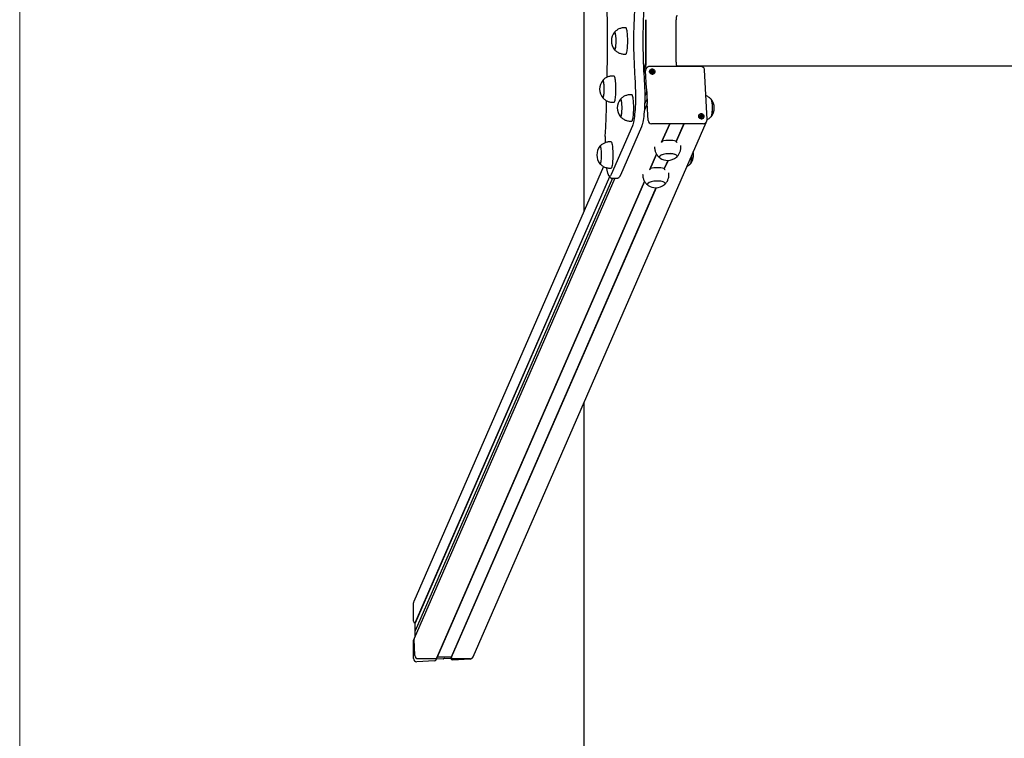
# Model space of a CAD drawing. Units: millimetres. Extents: x -16862 to 23092, y -5265 to 6361.
# Drawn here: x -3731 to -2232, y 13 to 1107 of the extents above; entities that cross this region are included whole.
import ezdxf

# ---------------------------------------------------------------- set-up
doc = ezdxf.new("R2010")
doc.units = ezdxf.units.MM
doc.header["$LTSCALE"] = 10

msp = doc.modelspace()

# ---------------------------------------------------------------- linework, layer by layer
at = {"color": 7, "linetype": 'Continuous', "lineweight": 18}
msp.add_line((-3730.8, 6361.3), (-3730.8, -5265.3), dxfattribs=at)
at = {"color": 7, "linetype": 'Continuous', "lineweight": 25}
for p, q in [((-2872.1, 1334), (-2872.1, 814.4)), ((-2808.2, 1094.2), (-2810.2, 1094.2)), ((-2808.2, 1094.2), (-2810.2, 1094.2)), ((-2777.7, 1041.9), (-2777.7, 1106.6)), ((-2777, 1041.9), (-2777, 1106.6)), ((-2731.5, 1041.9), (-2731.5, 1106.6)), ((-2810.2, 1054.2), (-2808.2, 1054.2)), ((-2810.2, 1054.2), (-2808.2, 1054.2)), ((-2780.8, 1036.2), (-2778.4, 1036.2)), ((-2693.4, 1035.3), (-2772.6, 1035.3)), ((-2730.8, 1036.2), (-330.8, 1036.2)), ((-2826.2, 1020.9), (-2828.2, 1020.9)), ((-2778.1, 1030), (-2780.2, 1025.2)), ((-2776.8, 1002.2), (-2778.2, 1028.8)), ((-2777.1, 1032.4), (-2777.8, 1030.8)), ((-2769.3, 1027.7), (-2769.1, 1028.2)), ((-2766.8, 1026.8), (-2767, 1026.4)), ((-2684.5, 954.8), (-2688.4, 1030.5)), ((-2799.1, 992.3), (-2801.1, 992.3)), ((-2776.4, 997.2), (-2778.8, 991.7)), ((-2776.4, 996.7), (-2778.8, 991.1)), ((-2776.6, 1001.6), (-2775.6, 980.8)), ((-2828.2, 980.9), (-2826.2, 980.9)), ((-2775.6, 978.6), (-2779.4, 969.7)), ((-2775.8, 986.1), (-2779, 979)), ((-2775.6, 980.8), (-2775.6, 980.8)), ((-2774.3, 953), (-2775.6, 979.5)), ((-2694.6, 959.6), (-2694.4, 960.1)), ((-3040.7, 137.2), (-2685.9, 950.4)), ((-2798.2, 944.9), (-2830.3, 871.1)), ((-2801.1, 952.3), (-2799.1, 952.3)), ((-2741.4, 948.3), (-2769.1, 948.3)), ((-2753.6, 920.1), (-2741.3, 948.3)), ((-2741.3, 948.3), (-2753.6, 920.1)), ((-2740.3, 948.6), (-2718.5, 948.6)), ((-2719.8, 948.6), (-2731.5, 921.7)), ((-2719.5, 948.6), (-2731.4, 921.3)), ((-2689.9, 948.3), (-2717.6, 948.3)), ((-2692.1, 958.7), (-2692.3, 958.3)), ((-2685.6, 951), (-2684.9, 952.7)), ((-2815.9, 870.3), (-2783.8, 944.1)), ((-2830.4, 920.7), (-2832.3, 920.7)), ((-2752.8, 921.8), (-2753.5, 920.2)), ((-2724.4, 913.6), (-2724.4, 915.2)), ((-2771.8, 878.5), (-2761.4, 902.1)), ((-2761.4, 902.1), (-2771.8, 878.5)), ((-2764.4, 913.1), (-2764.3, 911.5)), ((-2744.2, 892.5), (-2749.7, 880)), ((-2743.9, 892.5), (-2749.6, 879.6)), ((-2842.1, 883.2), (-3130.8, 221.5)), ((-2832.3, 880.7), (-2830.4, 880.7)), ((-2782.6, 871.5), (-2782.5, 869.8)), ((-2770.9, 880.2), (-2771.6, 878.6)), ((-2742.5, 871.9), (-2742.6, 873.5)), ((-2825, 865.4), (-3130.4, 165.2)), ((-2833, 867.5), (-3129.1, 188.7)), ((-2832.8, 867.3), (-3129, 188.5)), ((-2828.5, 865.4), (-3128.9, 176.8)), ((-3095.8, 135.8), (-2779.6, 860.4)), ((-2779.6, 860.4), (-3095.4, 136.6)), ((-2828.8, 865.4), (-2821.9, 865.4)), ((-2762.4, 850.8), (-3074, 136.6)), ((-2762.1, 850.8), (-3073.8, 136.4)), ((-2872.1, 523.5), (-2872.1, -2675.8)), ((-3131.3, 191.3), (-3131.3, 219.3)), ((-3129, 188.5), (-3129.1, 188.7)), ((-3129, 177.5), (-3129, 188.5)), ((-3130.4, 165.2), (-3131.1, 163.8)), ((-3129, 175.9), (-3129, 176.7)), ((-3128.6, 169.4), (-3129, 175.9)), ((-3129, 168.6), (-3129, 175.9)), ((-3128.8, 177.2), (-3128.9, 177.4)), ((-3131.3, 134.7), (-3131.3, 162.7)), ((-3129.3, 139.2), (-3130.6, 164.2)), ((-3097.1, 132.7), (-3095.8, 135.8)), ((-3095.4, 136.6), (-3096.7, 133.6)), ((-3095.4, 136.6), (-3095.4, 136.6)), ((-3085.1, 136.6), (-3095.4, 136.6)), ((-3084.8, 136.7), (-3085, 136.6)), ((-3084.5, 136.6), (-3084.6, 136.7)), ((-3074, 136.6), (-3084.4, 136.6)), ((-3074, 136.6), (-3074.8, 134.7)), ((-3073.8, 136.4), (-3074.6, 134.6)), ((-3073.8, 136.4), (-3074, 136.6)), ((-3040.7, 137.1), (-3040.7, 137.2)), ((-3099.4, 131), (-3126.2, 129.6)), ((-3097.9, 134.4), (-3124.1, 134.4)), ((-3086.1, 134.2), (-3096.7, 133.6)), ((-3096.7, 133.6), (-3096.7, 133.6)), ((-3085.9, 134.3), (-3086, 134.2)), ((-3085.5, 134.2), (-3085.7, 134.3)), ((-3074.8, 134.7), (-3085.4, 134.2)), ((-3074.6, 134.6), (-3074.8, 134.7)), ((-3045.3, 133.8), (-3072.1, 132.4)), ((-3045.1, 134.4), (-3071.3, 134.4))]:
    msp.add_line(p, q, dxfattribs=at)
at = {"color": 7, "linetype": 'Continuous', "lineweight": 25, "flags": 128}
for points in [[(-2836, 1074.2), (-2836.1, 1089), (-2836.2, 1103.8), (-2836.4, 1118.5), (-2836.6, 1129.4)], [(-2794.7, 1125.2), (-2795.1, 1119.2), (-2795.4, 1113), (-2795.7, 1106.7), (-2796, 1100.3), (-2796.1, 1093.9), (-2796.3, 1087.4), (-2796.4, 1080.8), (-2796.4, 1074.2), (-2796.4, 1067.7), (-2796.3, 1061.1), (-2796.1, 1054.6), (-2796, 1048.2), (-2795.7, 1041.8), (-2795.4, 1035.5), (-2795.1, 1029.3), (-2794.7, 1023.3)], [(-2794.7, 1125.2), (-2795.1, 1119.2), (-2795.4, 1113), (-2795.7, 1106.7), (-2796, 1100.3), (-2796.1, 1093.9), (-2796.3, 1087.4), (-2796.4, 1080.8), (-2796.4, 1074.2), (-2796.4, 1067.7), (-2796.3, 1061.1), (-2796.1, 1054.6), (-2796, 1048.2), (-2795.7, 1041.8), (-2795.4, 1035.5), (-2795.1, 1029.3), (-2794.7, 1023.3)], [(-2780.1, 1023.3), (-2780.5, 1029.3), (-2780.8, 1035.5), (-2781.1, 1041.8), (-2781.3, 1048.2), (-2781.5, 1054.6), (-2781.6, 1061.1), (-2781.7, 1067.7), (-2781.8, 1074.2), (-2781.7, 1080.8), (-2781.6, 1087.4), (-2781.5, 1093.9), (-2781.3, 1100.3), (-2781.1, 1106.7), (-2780.8, 1113), (-2780.5, 1119.2), (-2780.1, 1125.2)], [(-2780.1, 1023.3), (-2780.5, 1029.3), (-2780.8, 1035.5), (-2781.1, 1041.8), (-2781.3, 1048.2), (-2781.5, 1054.6), (-2781.6, 1061.1), (-2781.7, 1067.7), (-2781.8, 1074.2), (-2781.7, 1080.8), (-2781.6, 1087.4), (-2781.5, 1093.9), (-2781.3, 1100.3), (-2781.1, 1106.7), (-2780.8, 1113), (-2780.5, 1119.2), (-2780.1, 1125.2)], [(-2808.2, 1054.2), (-2808.1, 1054.3), (-2807.7, 1054.5), (-2807.3, 1055.1), (-2807, 1056.1), (-2806.6, 1057.4), (-2806.3, 1059), (-2806, 1060.8), (-2805.8, 1062.9), (-2805.6, 1065.2), (-2805.4, 1067.7), (-2805.3, 1070.3), (-2805.2, 1072.9), (-2805.2, 1075.6), (-2805.3, 1078.2), (-2805.4, 1080.8), (-2805.6, 1083.3), (-2805.8, 1085.6), (-2806, 1087.7), (-2806.3, 1089.5), (-2806.6, 1091.1), (-2807, 1092.4), (-2807.3, 1093.3), (-2807.7, 1094), (-2808.1, 1094.2), (-2808.2, 1094.2)], [(-2808.2, 1054.2), (-2808.1, 1054.3), (-2807.7, 1054.5), (-2807.3, 1055.1), (-2807, 1056.1), (-2806.6, 1057.4), (-2806.3, 1059), (-2806, 1060.8), (-2805.8, 1062.9), (-2805.6, 1065.2), (-2805.4, 1067.7), (-2805.3, 1070.3), (-2805.2, 1072.9), (-2805.2, 1075.6), (-2805.3, 1078.2), (-2805.4, 1080.8), (-2805.6, 1083.3), (-2805.8, 1085.6), (-2806, 1087.7), (-2806.3, 1089.5), (-2806.6, 1091.1), (-2807, 1092.4), (-2807.3, 1093.3), (-2807.7, 1094), (-2808.1, 1094.2), (-2808.2, 1094.2)], [(-2824.8, 1060.8), (-2824.5, 1061.2), (-2824.2, 1062), (-2823.9, 1063.1), (-2823.6, 1064.5), (-2823.4, 1066.1), (-2823.2, 1068), (-2823.1, 1070.1), (-2823, 1072.3), (-2823, 1074.5), (-2823.1, 1076.7), (-2823.1, 1078.9), (-2823.3, 1080.9), (-2823.5, 1082.7), (-2823.7, 1084.3), (-2824, 1085.7), (-2824.3, 1086.7), (-2824.6, 1087.4), (-2824.9, 1087.7), (-2825.2, 1087.7), (-2825.4, 1087.5)], [(-2824.8, 1060.8), (-2824.5, 1061.2), (-2824.2, 1062), (-2823.9, 1063.1), (-2823.6, 1064.5), (-2823.4, 1066.1), (-2823.2, 1068), (-2823.1, 1070.1), (-2823, 1072.3), (-2823, 1074.5), (-2823.1, 1076.7), (-2823.1, 1078.9), (-2823.3, 1080.9), (-2823.5, 1082.7), (-2823.7, 1084.3), (-2824, 1085.7), (-2824.3, 1086.7), (-2824.6, 1087.4), (-2824.9, 1087.7), (-2825.2, 1087.7), (-2825.4, 1087.5)], [(-2825.4, 1061), (-2825.2, 1060.8), (-2824.9, 1060.8), (-2824.5, 1061.2), (-2824.2, 1061.9), (-2823.9, 1062.9), (-2823.7, 1064.3), (-2823.4, 1066), (-2823.3, 1067.8), (-2823.1, 1069.9), (-2823, 1072), (-2823, 1074.2), (-2823, 1076.5), (-2823.1, 1078.6), (-2823.3, 1080.7), (-2823.4, 1082.5), (-2823.7, 1084.2), (-2823.9, 1085.5), (-2824.2, 1086.6), (-2824.5, 1087.3), (-2824.9, 1087.7), (-2825.2, 1087.7), (-2825.4, 1087.5)], [(-2825.4, 1061), (-2825.2, 1060.8), (-2824.9, 1060.8), (-2824.5, 1061.2), (-2824.2, 1061.9), (-2823.9, 1062.9), (-2823.7, 1064.3), (-2823.4, 1066), (-2823.3, 1067.8), (-2823.1, 1069.9), (-2823, 1072), (-2823, 1074.2), (-2823, 1076.5), (-2823.1, 1078.6), (-2823.3, 1080.7), (-2823.4, 1082.5), (-2823.7, 1084.2), (-2823.9, 1085.5), (-2824.2, 1086.6), (-2824.5, 1087.3), (-2824.9, 1087.7), (-2825.2, 1087.7), (-2825.4, 1087.5)], [(-2836.6, 1019.1), (-2836.4, 1030), (-2836.2, 1044.7), (-2836.1, 1059.5), (-2836, 1074.2)], [(-2825.4, 1061), (-2825.2, 1060.8), (-2824.8, 1060.8)], [(-2825.4, 1061), (-2825.2, 1060.8), (-2824.8, 1060.8)], [(-2826.2, 980.9), (-2826.1, 981), (-2825.7, 981.2), (-2825.3, 981.8), (-2824.9, 982.8), (-2824.6, 984.1), (-2824.2, 985.7), (-2824, 987.5), (-2823.7, 989.6), (-2823.5, 991.9), (-2823.3, 994.4), (-2823.2, 997), (-2823.2, 999.6), (-2823.2, 1002.3), (-2823.2, 1004.9), (-2823.3, 1007.5), (-2823.5, 1010), (-2823.7, 1012.3), (-2824, 1014.4), (-2824.2, 1016.2), (-2824.6, 1017.8), (-2824.9, 1019.1), (-2825.3, 1020), (-2825.7, 1020.7), (-2826.1, 1020.9), (-2826.2, 1020.9)], [(-2794.7, 1023.3), (-2794.5, 1019.9), (-2794.3, 1016.5), (-2794.1, 1013), (-2793.9, 1009.5), (-2793.8, 1006), (-2793.7, 1002.4), (-2793.6, 998.8), (-2793.5, 995.1)], [(-2794.7, 1023.3), (-2794.5, 1019.9), (-2794.3, 1016.5), (-2794.1, 1013), (-2793.9, 1009.5), (-2793.8, 1006), (-2793.7, 1002.4), (-2793.6, 998.8), (-2793.5, 995.1)], [(-2778.9, 995.1), (-2778.9, 998.8), (-2779, 1002.4), (-2779.2, 1006), (-2779.3, 1009.5), (-2779.5, 1013), (-2779.7, 1016.5), (-2779.9, 1019.9), (-2780.1, 1023.3)], [(-2778.9, 995.1), (-2778.9, 998.8), (-2779, 1002.4), (-2779.2, 1006), (-2779.3, 1009.5), (-2779.5, 1013), (-2779.7, 1016.5), (-2779.9, 1019.9), (-2780.1, 1023.3)], [(-2763.9, 1027.5), (-2764, 1026.4), (-2764.5, 1025.4), (-2765.2, 1024.5), (-2766.3, 1023.9), (-2767.4, 1023.7), (-2768.6, 1023.8), (-2769.8, 1024.2), (-2770.8, 1024.9), (-2771.5, 1025.9), (-2771.9, 1027), (-2772, 1028.1), (-2771.7, 1029.2), (-2771, 1030.2), (-2770.1, 1030.9), (-2769, 1031.3), (-2767.8, 1031.4), (-2766.6, 1031.1), (-2765.5, 1030.6), (-2764.7, 1029.7), (-2764.1, 1028.7), (-2763.9, 1027.5)], [(-2768.1, 1031.3), (-2769.3, 1031.2), (-2770.3, 1030.7), (-2771.1, 1029.9), (-2771.7, 1028.9), (-2771.9, 1027.8), (-2771.7, 1026.7), (-2771.2, 1025.6), (-2770.5, 1024.8), (-2769.5, 1024.1), (-2768.3, 1023.8), (-2767.1, 1023.8), (-2766, 1024.1), (-2765.1, 1024.8), (-2764.4, 1025.6), (-2764, 1026.7), (-2764, 1027.8), (-2764.3, 1028.9), (-2764.9, 1029.9), (-2765.9, 1030.7), (-2766.9, 1031.2), (-2768.1, 1031.3)], [(-2769.9, 1027.5), (-2769.7, 1026.8), (-2769.2, 1026.2), (-2768.6, 1025.8), (-2767.8, 1025.7), (-2767.1, 1025.8), (-2766.5, 1026.2), (-2766.1, 1026.8), (-2766, 1027.5), (-2766.2, 1028.3), (-2766.6, 1028.9), (-2767.3, 1029.3), (-2768, 1029.4), (-2768.8, 1029.3), (-2769.4, 1028.9), (-2769.8, 1028.3), (-2769.9, 1027.5)], [(-2842.8, 987.5), (-2842.5, 987.9), (-2842.1, 988.7), (-2841.9, 989.8), (-2841.6, 991.2), (-2841.4, 992.8), (-2841.2, 994.7), (-2841.1, 996.8), (-2841, 999), (-2841, 1001.2), (-2841, 1003.4), (-2841.1, 1005.6), (-2841.2, 1007.6), (-2841.4, 1009.4), (-2841.6, 1011), (-2841.9, 1012.4), (-2842.2, 1013.4), (-2842.5, 1014.1), (-2842.9, 1014.4), (-2843.2, 1014.4), (-2843.4, 1014.2)], [(-2843.4, 987.7), (-2843.2, 987.5), (-2842.8, 987.5), (-2842.5, 987.9), (-2842.2, 988.6), (-2841.9, 989.6), (-2841.6, 991), (-2841.4, 992.7), (-2841.2, 994.5), (-2841.1, 996.6), (-2841, 998.7), (-2841, 1000.9), (-2841, 1003.2), (-2841.1, 1005.3), (-2841.2, 1007.4), (-2841.4, 1009.2), (-2841.6, 1010.9), (-2841.9, 1012.2), (-2842.2, 1013.3), (-2842.5, 1014), (-2842.8, 1014.4), (-2843.2, 1014.4), (-2843.4, 1014.2)], [(-2799.1, 952.3), (-2799, 952.4), (-2798.6, 952.6), (-2798.2, 953.2), (-2797.9, 954.2), (-2797.5, 955.5), (-2797.2, 957.1), (-2796.9, 958.9), (-2796.6, 961), (-2796.4, 963.3), (-2796.3, 965.8), (-2796.2, 968.4), (-2796.1, 971), (-2796.1, 973.7), (-2796.2, 976.3), (-2796.3, 978.9), (-2796.4, 981.4), (-2796.6, 983.7), (-2796.9, 985.8), (-2797.2, 987.6), (-2797.5, 989.2), (-2797.9, 990.5), (-2798.2, 991.4), (-2798.6, 992.1), (-2799, 992.3), (-2799.1, 992.3)], [(-2793.5, 995.1), (-2793.4, 990.9), (-2793.5, 986.6), (-2793.5, 982.4), (-2793.6, 978.2), (-2793.8, 974.1), (-2794.1, 970.1), (-2794.3, 966.3), (-2794.7, 962.7), (-2795.1, 959.2), (-2795.5, 956.1), (-2796, 953.2), (-2796.5, 950.6), (-2797, 948.4), (-2797.6, 946.4), (-2798.2, 944.9)], [(-2793.5, 995.1), (-2793.4, 990.9), (-2793.5, 986.6), (-2793.5, 982.4), (-2793.6, 978.2), (-2793.8, 974.1), (-2794.1, 970.1), (-2794.3, 966.3), (-2794.7, 962.7), (-2795.1, 959.2), (-2795.5, 956.1), (-2796, 953.2), (-2796.5, 950.6), (-2797, 948.4), (-2797.6, 946.4), (-2798.2, 944.9)], [(-2782.5, 947.9), (-2782.4, 948.4), (-2781.8, 950.6), (-2781.3, 953.2), (-2780.9, 956.1), (-2780.4, 959.2), (-2780, 962.7), (-2779.7, 966.3), (-2779.4, 970.1), (-2779.2, 974.1), (-2779, 978.2), (-2778.9, 982.4), (-2778.8, 986.6), (-2778.8, 990.9), (-2778.9, 995.1)], [(-2782.5, 947.9), (-2782.4, 948.4), (-2781.8, 950.6), (-2781.3, 953.2), (-2780.9, 956.1), (-2780.4, 959.2), (-2780, 962.7), (-2779.7, 966.3), (-2779.4, 970.1), (-2779.2, 974.1), (-2779, 978.2), (-2778.9, 982.4), (-2778.8, 986.6), (-2778.8, 990.9), (-2778.9, 995.1)], [(-2776.6, 1001.6), (-2776.7, 1001.6), (-2776.7, 1001.6), (-2776.7, 1001.6), (-2776.7, 1001.7), (-2776.8, 1001.8), (-2776.8, 1001.9), (-2776.8, 1002.1), (-2776.8, 1002.2)], [(-2843.4, 987.7), (-2843.1, 987.5), (-2842.8, 987.5)], [(-2839.4, 928.7), (-2838.8, 942.9), (-2838.3, 957.2), (-2837.8, 971.6), (-2837.4, 983.2)], [(-2815.7, 958.9), (-2815.4, 959.3), (-2815.1, 960.1), (-2814.8, 961.2), (-2814.5, 962.6), (-2814.3, 964.2), (-2814.1, 966.1), (-2814, 968.2), (-2813.9, 970.4), (-2813.9, 972.6), (-2813.9, 974.8), (-2814, 976.9), (-2814.2, 979), (-2814.3, 980.8), (-2814.6, 982.4), (-2814.8, 983.8), (-2815.1, 984.8), (-2815.5, 985.5), (-2815.8, 985.8), (-2816.1, 985.8), (-2816.3, 985.6)], [(-2816.3, 959.1), (-2816.1, 958.9), (-2815.8, 958.9), (-2815.4, 959.3), (-2815.1, 960), (-2814.8, 961), (-2814.6, 962.4), (-2814.3, 964), (-2814.1, 965.9), (-2814, 968), (-2813.9, 970.1), (-2813.9, 972.3), (-2813.9, 974.6), (-2814, 976.7), (-2814.1, 978.8), (-2814.3, 980.6), (-2814.6, 982.3), (-2814.8, 983.6), (-2815.1, 984.7), (-2815.4, 985.4), (-2815.8, 985.8), (-2816.1, 985.8), (-2816.3, 985.6)], [(-2678.5, 985.7), (-2678.1, 985.1), (-2677.8, 984.2), (-2677.5, 983), (-2677.3, 981.5), (-2677.1, 979.7), (-2676.9, 977.8), (-2676.8, 975.7), (-2676.8, 973.5), (-2676.8, 971.2), (-2676.8, 969), (-2676.9, 966.9), (-2677.1, 965), (-2677.3, 963.2), (-2677.5, 961.7), (-2677.8, 960.5), (-2678.1, 959.6)], [(-2678.4, 985.6), (-2678.4, 985.6), (-2678.1, 985), (-2677.8, 984.1), (-2677.5, 982.8), (-2677.3, 981.3), (-2677.1, 979.5), (-2676.9, 977.6), (-2676.8, 975.4), (-2676.8, 973.2), (-2676.8, 971), (-2676.8, 968.8), (-2677, 966.7), (-2677.1, 964.8), (-2677.3, 963), (-2677.6, 961.5), (-2677.9, 960.4), (-2678.2, 959.5), (-2678.4, 959)], [(-2689.2, 959.5), (-2689.3, 958.3), (-2689.7, 957.3), (-2690.5, 956.4), (-2691.5, 955.8), (-2692.7, 955.6), (-2693.9, 955.7), (-2695.1, 956.1), (-2696, 956.8), (-2696.8, 957.8), (-2697.2, 958.9), (-2697.2, 960), (-2696.9, 961.1), (-2696.3, 962.1), (-2695.4, 962.8), (-2694.3, 963.2), (-2693.1, 963.3), (-2691.9, 963.1), (-2690.8, 962.5), (-2690, 961.6), (-2689.4, 960.6), (-2689.2, 959.5)], [(-2693.4, 963.2), (-2694.6, 963.1), (-2695.6, 962.6), (-2696.4, 961.8), (-2697, 960.8), (-2697.2, 959.7), (-2697, 958.6), (-2696.5, 957.6), (-2695.8, 956.7), (-2694.7, 956), (-2693.6, 955.7), (-2692.4, 955.7), (-2691.3, 956), (-2690.4, 956.7), (-2689.7, 957.6), (-2689.3, 958.6), (-2689.3, 959.7), (-2689.6, 960.8), (-2690.2, 961.8), (-2691.1, 962.6), (-2692.2, 963.1), (-2693.4, 963.2)], [(-2695.2, 959.5), (-2695, 958.7), (-2694.5, 958.1), (-2693.9, 957.7), (-2693.1, 957.6), (-2692.4, 957.7), (-2691.8, 958.1), (-2691.4, 958.7), (-2691.3, 959.5), (-2691.4, 960.2), (-2691.9, 960.8), (-2692.5, 961.2), (-2693.3, 961.3), (-2694, 961.2), (-2694.7, 960.8), (-2695, 960.2), (-2695.2, 959.5)], [(-2678.1, 959.6), (-2678.5, 959), (-2678.5, 959)], [(-2816.3, 959.1), (-2816.1, 958.9), (-2815.7, 958.9)], [(-2740.2, 948.6), (-2740.3, 948.6), (-2740.3, 948.6)], [(-2717.6, 948.3), (-2717.8, 948.3), (-2718, 948.3), (-2718.2, 948.4), (-2718.3, 948.4), (-2718.4, 948.4), (-2718.5, 948.5), (-2718.5, 948.6), (-2718.5, 948.6)], [(-2718.5, 948.6), (-2718.5, 948.6), (-2718.5, 948.6)], [(-2830.4, 880.7), (-2830.3, 880.7), (-2829.9, 881), (-2829.5, 881.6), (-2829.1, 882.6), (-2828.8, 883.9), (-2828.4, 885.4), (-2828.1, 887.3), (-2827.9, 889.4), (-2827.7, 891.7), (-2827.5, 894.2), (-2827.4, 896.7), (-2827.4, 899.4), (-2827.4, 902.1), (-2827.4, 904.7), (-2827.5, 907.3), (-2827.7, 909.7), (-2827.9, 912), (-2828.1, 914.1), (-2828.4, 916), (-2828.8, 917.6), (-2829.1, 918.9), (-2829.5, 919.8), (-2829.9, 920.4), (-2830.3, 920.7), (-2830.4, 920.7)], [(-2847, 887.3), (-2846.6, 887.7), (-2846.3, 888.5), (-2846, 889.5), (-2845.8, 890.9), (-2845.6, 892.6), (-2845.4, 894.5), (-2845.2, 896.6), (-2845.2, 898.7), (-2845.1, 901), (-2845.2, 903.2), (-2845.3, 905.3), (-2845.4, 907.3), (-2845.6, 909.2), (-2845.8, 910.8), (-2846.1, 912.1), (-2846.4, 913.2), (-2846.7, 913.9), (-2847, 914.2), (-2847.4, 914.1), (-2847.5, 914)], [(-2847.5, 887.4), (-2847.3, 887.3), (-2847, 887.3), (-2846.7, 887.6), (-2846.4, 888.4), (-2846.1, 889.4), (-2845.8, 890.8), (-2845.6, 892.4), (-2845.4, 894.3), (-2845.3, 896.3), (-2845.2, 898.5), (-2845.1, 900.7), (-2845.2, 902.9), (-2845.3, 905.1), (-2845.4, 907.1), (-2845.6, 909), (-2845.8, 910.6), (-2846.1, 912), (-2846.4, 913.1), (-2846.7, 913.8), (-2847, 914.2), (-2847.3, 914.2), (-2847.5, 914)], [(-2731.1, 897.3), (-2730.7, 897.7), (-2730.2, 898.4), (-2730.1, 899.2), (-2730.4, 899.9), (-2731, 900.5), (-2732, 901.1), (-2733.3, 901.7), (-2734.9, 902.1), (-2736.7, 902.4), (-2738.7, 902.6), (-2740.8, 902.8), (-2743, 902.7), (-2745.2, 902.6), (-2747.4, 902.4), (-2749.5, 902), (-2751.4, 901.5), (-2753.1, 901), (-2754.6, 900.4), (-2755.7, 899.7), (-2756.5, 899), (-2757, 898.3), (-2757.1, 897.6), (-2756.8, 896.9), (-2756.2, 896.2), (-2755.9, 896)], [(-2731.1, 897.3), (-2730.7, 897.6), (-2730.2, 898.4), (-2730.1, 899.1), (-2730.3, 899.8), (-2730.9, 900.5), (-2731.9, 901.1), (-2733.1, 901.6), (-2734.7, 902), (-2736.5, 902.4), (-2738.5, 902.6), (-2740.6, 902.7), (-2742.8, 902.7), (-2745, 902.6), (-2747.2, 902.4), (-2749.3, 902), (-2751.2, 901.6), (-2752.9, 901.1), (-2754.4, 900.5), (-2755.6, 899.8), (-2756.4, 899.1), (-2756.9, 898.4), (-2756.9, 898.4)], [(-2708, 899.7), (-2708, 899.4), (-2708.1, 897.2), (-2708.2, 895.1), (-2708.4, 893.1), (-2708.6, 891.4), (-2708.8, 889.9), (-2709.1, 888.7), (-2709.4, 887.9), (-2709.7, 887.4)], [(-2847.5, 887.4), (-2847.3, 887.2), (-2847, 887.3)], [(-2709.4, 887.9), (-2709.7, 887.4), (-2709.7, 887.4)], [(-2830.3, 871.1), (-2830.9, 869.9), (-2831.5, 869.1), (-2832.2, 868.7), (-2832.8, 868.5), (-2833.4, 868.8), (-2834, 869.4), (-2834.6, 870.4), (-2835.2, 871.7), (-2835.7, 873.3), (-2836.3, 875.3), (-2836.8, 877.6), (-2837.3, 880.1), (-2837.5, 881.3)], [(-2830.3, 871.1), (-2830.9, 869.9), (-2831.5, 869.1), (-2832.2, 868.7), (-2832.8, 868.5), (-2833.4, 868.8), (-2834, 869.4), (-2834.6, 870.4), (-2835.2, 871.7), (-2835.7, 873.3), (-2836.3, 875.3), (-2836.8, 877.6), (-2837.3, 880.1), (-2837.5, 881.3)], [(-2749.3, 855.6), (-2748.9, 856), (-2748.4, 856.8), (-2748.3, 857.5), (-2748.6, 858.2), (-2749.2, 858.9), (-2750.2, 859.5), (-2751.5, 860), (-2753, 860.4), (-2754.9, 860.8), (-2756.9, 861), (-2759, 861.1), (-2761.2, 861.1), (-2763.4, 860.9), (-2765.6, 860.7), (-2767.7, 860.3), (-2769.6, 859.9), (-2771.3, 859.3), (-2772.7, 858.7), (-2773.9, 858), (-2774.7, 857.3), (-2775.2, 856.6), (-2775.2, 855.9), (-2775, 855.2), (-2774.3, 854.5), (-2774.1, 854.3)], [(-2749.3, 855.6), (-2748.9, 856), (-2748.4, 856.7), (-2748.3, 857.4), (-2748.5, 858.1), (-2749.1, 858.8), (-2750.1, 859.4), (-2751.3, 859.9), (-2752.9, 860.4), (-2754.7, 860.7), (-2756.6, 861), (-2758.8, 861.1), (-2761, 861.1), (-2763.2, 861), (-2765.4, 860.7), (-2767.5, 860.4), (-2769.4, 859.9), (-2771.1, 859.4), (-2772.6, 858.8), (-2773.8, 858.1), (-2774.6, 857.4), (-2775.1, 856.7)]]:
    msp.add_lwpolyline(points, dxfattribs=at)
at = {"color": 7, "linetype": 'Continuous', "lineweight": 25}
for centre, radius, start, end in [((-2706.2, 1106.6), 25.3, 164.7215, 180.0036), ((-2809.5, 1074.2), 20.7, 140.1259, 180), ((-2809.5, 1074.2), 20.7, 180, 219.8741), ((-2802.2, 1041.9), 25.2, 329.5834, 0.0191), ((-2803, 1041.9), 25.2, 332.7882, 0.016), ((-2706.2, 1041.9), 25.3, 179.9964, 195.2785), ((-2773.8, 1029), 4.41, 156.4717, 183.0906), ((-2768.1, 1027.6), 1.76, 119.3295, 156.2712), ((-2768.3, 1027.1), 1.16, 151.1447, 175.9133), ((-2768.2, 1027), 1.24, 89.012, 150.2154), ((-2768, 1027.3), 2.03, 61.2228, 118.7772), ((-2768.1, 1027.2), 1.4, 233.8545, 245.1703), ((-2768.2, 1026.9), 1.39, 33.5835, 89.9601), ((-2768, 1027), 1.17, 307.7661, 331.0288), ((-2768, 1027.4), 1.97, 3.9306, 62.5523), ((-2768.1, 1027), 1.21, 343.3273, 34.0306), ((-2767.7, 1027.4), 1.74, 336.4838, 3.0785), ((-2827.4, 1000.9), 20.7, 140.1259, 180), ((-2827.4, 1000.9), 20.7, 180, 219.8741), ((-2800.4, 972.3), 20.7, 140.1259, 180), ((-2771.7, 979.9), 3.93, 166.4878, 185.1311), ((-2694.3, 972.3), 20.7, 320.1259, 39.8741), ((-2800.4, 972.3), 20.7, 180, 219.8741), ((-2693.4, 959.5), 1.76, 119.3295, 156.2712), ((-2693.6, 959), 1.16, 151.1447, 175.9133), ((-2693.5, 958.9), 1.24, 89.012, 150.2154), ((-2693.3, 959.2), 2.03, 61.2228, 118.7772), ((-2693.5, 958.8), 1.39, 33.5835, 89.9601), ((-2693.2, 959.3), 1.97, 3.9306, 62.5523), ((-2693.3, 958.9), 1.21, 343.3273, 34.0306), ((-2693, 959.3), 1.74, 336.4838, 3.0785), ((-2769.2, 953.4), 5.14, 184.64, 270.6748), ((-2741.2, 949.8), 1.48, 262.5648, 309.5613), ((-2693.4, 959.1), 1.4, 233.8545, 245.1703), ((-2693.3, 958.9), 1.17, 307.7661, 331.0288), ((-2689.8, 953), 4.66, 268.8415, 335.4867), ((-2542.3, 915.7), 297.4, 177.493, 179.28), ((-2742.1, 867.8), 55.1, 78.8726, 101.1274), ((-2831.6, 900.7), 20.7, 140.1259, 180), ((-2831.6, 900.7), 20.7, 180, 219.8741), ((-2725.6, 900.7), 20.7, 320.1259, 13.6534), ((-2750.2, 898.6), 42.2, 345.3192, 1.4719), ((-2755, 897.8), 1.99, 163.502, 244.7263), ((-2744.4, 913.2), 20.7, 236.2245, 270), ((-2744.4, 913.2), 20.7, 270, 309.6977), ((-2760.3, 826.1), 55.1, 78.8726, 101.1274), ((-2773.2, 856.1), 1.99, 163.502, 244.7263), ((-2762.5, 871.6), 20.7, 270, 309.6977), ((-2762.5, 871.6), 20.7, 236.2245, 270), ((-3128.4, 164.3), 2.21, 156.4806, 183.0817), ((-3124.2, 139.6), 5.14, 184.64, 270.6748), ((-3097.9, 136.8), 2.34, 268.938, 335.3902), ((-3097.9, 136.7), 2.32, 268.611, 335.7171), ((-3085.1, 136.8), 0.197, 269.7602, 299.3562), ((-3084.7, 136.5), 0.205, 61.2228, 118.7772), ((-3084.4, 136.8), 0.212, 241.7171, 269.8971), ((-3071.3, 137), 2.6, 192.9861, 270.3887), ((-3045, 139.1), 4.66, 268.8105, 335.5177)]:
    msp.add_arc(centre, radius, start, end, dxfattribs=at)
for centre, major_axis, start_param, end_param in [((-3126.2, 219.5), (-2.14, -4.9), 4.712389, 5.149062), ((-3128.8, 191.4), (-1.07, -2.45), 5.149062, 6.571163), ((-3128.8, 177.5), (-0.086, -0.196), 5.149062, 5.672661), ((-3128.8, 176.7), (-0.086, -0.196), 4.625463, 5.149062), ((-3129, 177.1), (-0.086, -0.196), 1.976931, 2.531068), ((-3128.8, 162.8), (-1.07, -2.45), 4.712389, 5.149062), ((-3045.3, 139.1), (-2.14, -4.9), 0.436673, 1.570796), ((-3126.2, 134.9), (-2.14, -4.9), 5.149062, 6.719858), ((-3099.4, 133.7), (-1.07, -2.45), 0.436673, 1.570796), ((-3086.1, 134.4), (-0.086, -0.196), 0.436673, 0.960272), ((-3085.8, 134.1), (-0.086, -0.196), 3.054667, 4.101864), ((-3085.4, 134.4), (-0.086, -0.196), 6.196259, 6.719858), ((-3072.1, 135.1), (-1.07, -2.45), 5.297757, 6.719858)]:
    msp.add_ellipse(centre, major_axis=major_axis, ratio=0.934789, start_param=start_param, end_param=end_param, dxfattribs=at)
for points, knots in [([(-2810.2, 1094.2), (-2811.1, 1094.2), (-2812.7, 1094.2), (-2815.2, 1093.7), (-2817.5, 1093), (-2819.6, 1092), (-2821.6, 1090.9), (-2823.3, 1089.5), (-2824.6, 1088.4), (-2825.2, 1087.7), (-2825.4, 1087.5)], [0, 0, 0, 0, 0.147834, 0.292563, 0.43326, 0.570142, 0.703304, 0.83274, 0.958355, 1, 1, 1, 1]), ([(-2810.2, 1094.2), (-2811.1, 1094.2), (-2812.7, 1094.2), (-2815.2, 1093.7), (-2817.5, 1093), (-2819.6, 1092), (-2821.6, 1090.9), (-2823.3, 1089.5), (-2824.6, 1088.4), (-2825.2, 1087.7), (-2825.4, 1087.5)], [0, 0, 0, 0, 0.147834, 0.292563, 0.43326, 0.570142, 0.703304, 0.83274, 0.958355, 1, 1, 1, 1]), ([(-2825.4, 1061), (-2825, 1060.6), (-2824.1, 1059.6), (-2822.4, 1058.2), (-2820.4, 1056.9), (-2818.3, 1055.8), (-2816, 1055), (-2813.6, 1054.5), (-2811.6, 1054.2), (-2810.5, 1054.3), (-2810.2, 1054.3)], [0, 0, 0, 0, 0.105726, 0.242122, 0.380094, 0.519124, 0.658869, 0.799091, 0.953588, 1, 1, 1, 1]), ([(-2825.4, 1061), (-2825, 1060.6), (-2824.1, 1059.6), (-2822.4, 1058.2), (-2820.4, 1056.9), (-2818.3, 1055.8), (-2816, 1055), (-2813.6, 1054.5), (-2811.6, 1054.2), (-2810.5, 1054.3), (-2810.2, 1054.3)], [0, 0, 0, 0, 0.105726, 0.242122, 0.380094, 0.519124, 0.658869, 0.799091, 0.953588, 1, 1, 1, 1]), ([(-2772.6, 1035.3), (-2773, 1035.3), (-2773.7, 1035.2), (-2774.9, 1034.8), (-2775.9, 1034.1), (-2776.7, 1033.3), (-2777, 1032.6), (-2777.1, 1032.4)], [0, 0, 0, 0, 0.17585, 0.400766, 0.62523, 0.847583, 1, 1, 1, 1]), ([(-2688.4, 1030.5), (-2688.4, 1030.9), (-2688.5, 1031.6), (-2689, 1032.7), (-2689.7, 1033.7), (-2690.7, 1034.5), (-2691.8, 1035.1), (-2692.8, 1035.3), (-2693.3, 1035.3), (-2693.4, 1035.3)], [0, 0, 0, 0, 0.134327, 0.294571, 0.455622, 0.618197, 0.782522, 0.948468, 1, 1, 1, 1]), ([(-2828.2, 1020.9), (-2829, 1020.9), (-2830.7, 1020.9), (-2833.1, 1020.4), (-2835.4, 1019.7), (-2837.6, 1018.7), (-2839.5, 1017.6), (-2841.3, 1016.2), (-2842.6, 1015.1), (-2843.2, 1014.4), (-2843.3, 1014.2)], [0, 0, 0, 0, 0.147834, 0.292563, 0.43326, 0.570142, 0.703304, 0.83274, 0.958355, 1, 1, 1, 1]), ([(-2769, 1029.1), (-2769, 1029.1), (-2769, 1029.1), (-2769, 1029.1), (-2769, 1029.1), (-2769, 1029), (-2769, 1028.8), (-2769, 1028.6), (-2769, 1028.2), (-2769.2, 1027.9), (-2769.6, 1027.7), (-2769.8, 1027.6), (-2769.9, 1027.5), (-2769.9, 1027.5), (-2769.9, 1027.5), (-2769.9, 1027.5)], [0, 0, 0, 0, 0.006232, 0.017772, 0.031678, 0.048364, 0.098405, 0.252507, 0.42558, 0.593984, 0.846925, 0.94386, 0.980024, 0.990645, 1, 1, 1, 1]), ([(-2769.9, 1027.5), (-2769.9, 1027.5), (-2769.9, 1027.5), (-2769.9, 1027.4), (-2769.8, 1027.4), (-2769.5, 1027.3), (-2769.2, 1027.1), (-2768.9, 1026.7), (-2768.9, 1026.4), (-2768.9, 1026.1), (-2768.9, 1026), (-2768.9, 1025.9), (-2768.8, 1025.9), (-2768.8, 1025.9), (-2768.8, 1025.9)], [0, 0, 0, 0, 0.012047, 0.026509, 0.056165, 0.153106, 0.406064, 0.574479, 0.747564, 0.901675, 0.962717, 0.979959, 0.993767, 1, 1, 1, 1]), ([(-2769.7, 1027.3), (-2769.6, 1027.4), (-2769.4, 1027.5), (-2769.3, 1027.6), (-2769.3, 1027.6)], [0, 0, 0, 0, 0.615029, 1, 1, 1, 1]), ([(-2769.2, 1028.6), (-2769.2, 1028.6), (-2769.2, 1028.6), (-2769.2, 1028.6), (-2769.2, 1028.7), (-2769.1, 1028.6), (-2769, 1028.6), (-2768.7, 1028.4), (-2768.4, 1028.3), (-2768.2, 1028.3)], [0, 0, 0, 0, 0.024079, 0.042004, 0.060866, 0.082814, 0.17353, 0.560068, 1, 1, 1, 1]), ([(-2767, 1029.1), (-2767.1, 1029.1), (-2767.1, 1029.1), (-2767.1, 1029.1), (-2767.3, 1029), (-2767.6, 1028.8), (-2768, 1028.7), (-2768.5, 1028.8), (-2768.8, 1029), (-2768.9, 1029.1), (-2769, 1029.1), (-2769, 1029.1), (-2769, 1029.1)], [0, 0, 0, 0, 0.011122, 0.024216, 0.071275, 0.271789, 0.5, 0.728211, 0.928725, 0.975784, 0.988878, 1, 1, 1, 1]), ([(-2768.7, 1025.9), (-2768.6, 1026), (-2768.3, 1026.1), (-2767.9, 1026.3), (-2767.4, 1026.1), (-2767.1, 1025.9), (-2767, 1025.9), (-2766.9, 1025.9), (-2766.9, 1025.9), (-2766.9, 1025.9)], [0, 0, 0, 0, 0.199345, 0.450259, 0.701173, 0.921635, 0.973375, 0.987772, 1, 1, 1, 1]), ([(-2768.2, 1028.3), (-2768, 1028.3), (-2767.8, 1028.4), (-2767.5, 1028.6), (-2767.3, 1028.6), (-2767.3, 1028.7), (-2767.3, 1028.6), (-2767.2, 1028.6), (-2767.2, 1028.6), (-2767.2, 1028.6), (-2767.2, 1028.5), (-2767.2, 1028.4), (-2767.2, 1028), (-2767.1, 1027.8), (-2767, 1027.6)], [0, 0, 0, 0, 0.228096, 0.428508, 0.475543, 0.486922, 0.496702, 0.505996, 0.517546, 0.531464, 0.548166, 0.598251, 0.790803, 1, 1, 1, 1]), ([(-2767, 1026.4), (-2767, 1026.3), (-2767.1, 1026.1), (-2767.1, 1025.9), (-2767.1, 1025.9)], [0, 0, 0, 0, 0.864413, 1, 1, 1, 1]), ([(-2766, 1027.5), (-2766, 1027.5), (-2766, 1027.5), (-2766, 1027.5), (-2766.1, 1027.6), (-2766.3, 1027.7), (-2766.7, 1027.9), (-2766.9, 1028.2), (-2767, 1028.6), (-2767, 1028.9), (-2767, 1029), (-2767, 1029.1), (-2767, 1029.1), (-2767, 1029.1), (-2767, 1029.1)], [0, 0, 0, 0, 0.012047, 0.026509, 0.056165, 0.153106, 0.406064, 0.574479, 0.747564, 0.901675, 0.962717, 0.979959, 0.993767, 1, 1, 1, 1]), ([(-2767, 1027.6), (-2767, 1027.6), (-2766.8, 1027.4), (-2766.6, 1027.3), (-2766.4, 1027.2), (-2766.4, 1027.2)], [0, 0, 0, 0, 0.254139, 0.934533, 1, 1, 1, 1]), ([(-2766.9, 1025.9), (-2766.9, 1025.9), (-2766.9, 1025.9), (-2766.9, 1025.9), (-2766.8, 1025.9), (-2766.8, 1026), (-2766.8, 1026.1), (-2766.9, 1026.4), (-2766.9, 1026.7), (-2766.7, 1027.1), (-2766.3, 1027.3), (-2766.1, 1027.4), (-2766, 1027.4), (-2766, 1027.5), (-2766, 1027.5), (-2766, 1027.5)], [0, 0, 0, 0, 0.006232, 0.017772, 0.031678, 0.048364, 0.098405, 0.252507, 0.42558, 0.593984, 0.846925, 0.94386, 0.980024, 0.990645, 1, 1, 1, 1]), ([(-2801.1, 992.3), (-2801.9, 992.3), (-2803.6, 992.3), (-2806, 991.8), (-2808.4, 991.1), (-2810.5, 990.1), (-2812.5, 989), (-2814.2, 987.6), (-2815.5, 986.5), (-2816.1, 985.8), (-2816.3, 985.6)], [0, 0, 0, 0, 0.147834, 0.292563, 0.43326, 0.570142, 0.703304, 0.83274, 0.958355, 1, 1, 1, 1]), ([(-2776.7, 1001.6), (-2776.7, 1001.6), (-2776.7, 1001.6), (-2776.7, 1001.6), (-2776.7, 1001.6), (-2776.7, 1001.6), (-2776.7, 1001.6), (-2776.7, 1001.6), (-2776.7, 1001.6)], [0, 0, 0, 0, 0.216, 0.571042, 0.724606, 0.826422, 0.910118, 1, 1, 1, 1]), ([(-2776.6, 1001.5), (-2776.6, 1001.5), (-2776.6, 1001.5), (-2776.6, 1001.6), (-2776.6, 1001.6), (-2776.6, 1001.6)], [0, 0, 0, 0, 0.158491, 0.668954, 1, 1, 1, 1]), ([(-2678.4, 985.6), (-2678.8, 986), (-2679.7, 987), (-2681.4, 988.3), (-2683.3, 989.6), (-2685, 990.5), (-2686, 990.9), (-2686.3, 991)], [0, 0, 0, 0, 0.175159, 0.416804, 0.661293, 0.907692, 1, 1, 1, 1]), ([(-2843.4, 987.7), (-2843, 987.3), (-2842, 986.3), (-2840.3, 984.9), (-2838.4, 983.6), (-2836.2, 982.5), (-2834, 981.7), (-2831.5, 981.2), (-2829.6, 980.9), (-2828.4, 981), (-2828.2, 981)], [0, 0, 0, 0, 0.105726, 0.242122, 0.380094, 0.519124, 0.658869, 0.799091, 0.953588, 1, 1, 1, 1]), ([(-2694.3, 961), (-2694.3, 961), (-2694.3, 961), (-2694.3, 961), (-2694.3, 961), (-2694.3, 960.9), (-2694.3, 960.8), (-2694.3, 960.5), (-2694.3, 960.2), (-2694.5, 959.8), (-2694.8, 959.6), (-2695.1, 959.5), (-2695.2, 959.5), (-2695.2, 959.4), (-2695.2, 959.4), (-2695.2, 959.4)], [0, 0, 0, 0, 0.006232, 0.017772, 0.031678, 0.048364, 0.098405, 0.252507, 0.42558, 0.593984, 0.846925, 0.94386, 0.980024, 0.990645, 1, 1, 1, 1]), ([(-2695.2, 959.4), (-2695.2, 959.4), (-2695.2, 959.4), (-2695.1, 959.3), (-2695.1, 959.3), (-2694.8, 959.2), (-2694.5, 959), (-2694.2, 958.6), (-2694.2, 958.3), (-2694.2, 958), (-2694.2, 957.9), (-2694.1, 957.8), (-2694.1, 957.8), (-2694.1, 957.8), (-2694.1, 957.8)], [0, 0, 0, 0, 0.012047, 0.026509, 0.056165, 0.153106, 0.406064, 0.574479, 0.747564, 0.901675, 0.962717, 0.979959, 0.993767, 1, 1, 1, 1]), ([(-2695, 959.2), (-2694.9, 959.3), (-2694.7, 959.4), (-2694.6, 959.5), (-2694.6, 959.6)], [0, 0, 0, 0, 0.615029, 1, 1, 1, 1]), ([(-2694.5, 960.5), (-2694.5, 960.5), (-2694.5, 960.5), (-2694.5, 960.6), (-2694.5, 960.6), (-2694.4, 960.6), (-2694.2, 960.5), (-2694, 960.3), (-2693.7, 960.2), (-2693.5, 960.2)], [0, 0, 0, 0, 0.024079, 0.042004, 0.060866, 0.082814, 0.17353, 0.560068, 1, 1, 1, 1]), ([(-2692.3, 961), (-2692.3, 961), (-2692.4, 961), (-2692.4, 961), (-2692.6, 960.9), (-2692.8, 960.8), (-2693.3, 960.6), (-2693.8, 960.8), (-2694, 960.9), (-2694.2, 961), (-2694.3, 961), (-2694.3, 961), (-2694.3, 961)], [0, 0, 0, 0, 0.011122, 0.024216, 0.071275, 0.271789, 0.5, 0.728211, 0.928725, 0.975784, 0.988878, 1, 1, 1, 1]), ([(-2693.5, 960.2), (-2693.3, 960.2), (-2693, 960.3), (-2692.8, 960.5), (-2692.6, 960.6), (-2692.6, 960.6), (-2692.5, 960.6), (-2692.5, 960.5), (-2692.5, 960.5), (-2692.5, 960.5), (-2692.5, 960.4), (-2692.5, 960.3), (-2692.5, 960), (-2692.4, 959.7), (-2692.3, 959.6)], [0, 0, 0, 0, 0.228096, 0.428508, 0.475543, 0.486922, 0.496702, 0.505996, 0.517546, 0.531464, 0.548166, 0.598251, 0.790803, 1, 1, 1, 1]), ([(-2691.3, 959.4), (-2691.3, 959.4), (-2691.3, 959.4), (-2691.3, 959.5), (-2691.4, 959.5), (-2691.6, 959.6), (-2692, 959.8), (-2692.2, 960.2), (-2692.3, 960.5), (-2692.3, 960.8), (-2692.3, 960.9), (-2692.3, 961), (-2692.3, 961), (-2692.3, 961), (-2692.3, 961)], [0, 0, 0, 0, 0.012047, 0.026509, 0.056165, 0.153106, 0.406064, 0.574479, 0.747564, 0.901675, 0.962717, 0.979959, 0.993767, 1, 1, 1, 1]), ([(-2692.3, 959.6), (-2692.3, 959.5), (-2692.1, 959.3), (-2691.9, 959.2), (-2691.7, 959.1), (-2691.7, 959.1)], [0, 0, 0, 0, 0.254139, 0.934533, 1, 1, 1, 1]), ([(-2692.2, 957.8), (-2692.2, 957.8), (-2692.2, 957.8), (-2692.1, 957.8), (-2692.1, 957.8), (-2692.1, 957.9), (-2692.1, 958), (-2692.2, 958.3), (-2692.2, 958.6), (-2691.9, 959), (-2691.6, 959.2), (-2691.4, 959.3), (-2691.3, 959.3), (-2691.3, 959.4), (-2691.3, 959.4), (-2691.3, 959.4)], [0, 0, 0, 0, 0.006232, 0.017772, 0.031678, 0.048364, 0.098405, 0.252507, 0.42558, 0.593984, 0.846925, 0.94386, 0.980024, 0.990645, 1, 1, 1, 1]), ([(-2816.3, 959.1), (-2815.9, 958.7), (-2815, 957.7), (-2813.3, 956.3), (-2811.3, 955), (-2809.1, 953.9), (-2806.9, 953.1), (-2804.5, 952.6), (-2802.5, 952.3), (-2801.4, 952.4), (-2801.1, 952.4)], [0, 0, 0, 0, 0.105726, 0.242122, 0.380094, 0.519124, 0.658869, 0.799091, 0.953588, 1, 1, 1, 1]), ([(-2783.8, 944.1), (-2783.7, 944.4), (-2783.3, 945.2), (-2782.9, 946.4), (-2782.7, 947.4), (-2782.6, 947.6)], [0, 0, 0, 0, 0.270974, 0.806222, 1, 1, 1, 1]), ([(-2718.5, 948.6), (-2718.5, 948.6), (-2718.5, 948.6), (-2718.5, 948.6), (-2718.5, 948.6), (-2718.5, 948.6), (-2718.5, 948.6), (-2718.5, 948.6), (-2718.5, 948.6), (-2718.5, 948.6), (-2718.5, 948.6), (-2718.5, 948.6), (-2718.5, 948.5), (-2718.5, 948.5), (-2718.5, 948.6), (-2718.5, 948.6), (-2718.5, 948.6), (-2718.5, 948.6)], [0, 0, 0, 0, 0.140066, 0.357053, 0.453346, 0.477768, 0.488331, 0.495334, 0.501091, 0.507274, 0.514596, 0.525464, 0.54462, 0.583291, 0.66962, 0.87003, 1, 1, 1, 1]), ([(-2693.9, 957.8), (-2693.8, 957.9), (-2693.6, 958), (-2693.2, 958.2), (-2692.7, 958), (-2692.4, 957.9), (-2692.2, 957.8), (-2692.2, 957.8), (-2692.2, 957.8), (-2692.2, 957.8)], [0, 0, 0, 0, 0.199345, 0.450259, 0.701173, 0.921635, 0.973375, 0.987772, 1, 1, 1, 1]), ([(-2692.3, 958.3), (-2692.3, 958.2), (-2692.4, 958), (-2692.4, 957.9), (-2692.4, 957.8)], [0, 0, 0, 0, 0.864413, 1, 1, 1, 1]), ([(-2684.9, 952.7), (-2684.8, 952.8), (-2684.6, 953.2), (-2684.5, 954), (-2684.5, 954.6), (-2684.5, 954.8)], [0, 0, 0, 0, 0.171507, 0.725231, 1, 1, 1, 1]), ([(-2684.3, 954.6), (-2683.7, 954.9), (-2682.4, 955.6), (-2680.6, 956.9), (-2679.3, 958.1), (-2678.6, 958.9), (-2678.4, 959.1)], [0, 0, 0, 0, 0.288623, 0.584875, 0.872426, 1, 1, 1, 1]), ([(-2832.4, 920.7), (-2833.2, 920.7), (-2834.9, 920.6), (-2837.3, 920.2), (-2839.6, 919.4), (-2841.7, 918.5), (-2843.7, 917.3), (-2845.5, 916), (-2846.8, 914.9), (-2847.4, 914.2), (-2847.5, 914)], [0, 0, 0, 0, 0.147834, 0.292563, 0.43326, 0.570142, 0.703304, 0.83274, 0.958355, 1, 1, 1, 1]), ([(-2752.8, 921.8), (-2752.8, 921.6), (-2752.8, 921.3), (-2753, 920.7), (-2753.4, 920.2), (-2753.8, 919.9), (-2754.1, 919.8), (-2754.1, 919.8)], [0, 0, 0, 0, 0.221638, 0.442828, 0.675206, 0.941267, 1, 1, 1, 1]), ([(-2730.2, 919.7), (-2730.2, 919.8), (-2730.5, 919.9), (-2730.9, 920.3), (-2731.3, 920.8), (-2731.5, 921.4), (-2731.5, 921.7), (-2731.5, 921.8)], [0, 0, 0, 0, 0.092746, 0.385428, 0.630992, 0.877735, 1, 1, 1, 1]), ([(-2764.3, 911.5), (-2764.3, 911.3), (-2764.3, 910.3), (-2763.9, 908.5), (-2763.3, 906.1), (-2762.4, 903.8), (-2761.3, 901.8), (-2760, 899.9), (-2758.5, 898.2), (-2757.2, 897), (-2756.3, 896.3), (-2756, 896.1)], [0, 0, 0, 0, 0.031293, 0.170775, 0.306508, 0.438777, 0.567763, 0.693564, 0.816222, 0.935736, 1, 1, 1, 1]), ([(-2731, 897.4), (-2730.7, 897.7), (-2729.9, 898.4), (-2728.6, 899.9), (-2727.3, 901.8), (-2726.2, 903.9), (-2725.3, 906.1), (-2724.7, 908.5), (-2724.4, 910.9), (-2724.3, 912.6), (-2724.4, 913.6), (-2724.4, 913.6)], [0, 0, 0, 0, 0.058452, 0.187671, 0.318306, 0.449962, 0.582348, 0.715248, 0.848498, 0.993532, 1, 1, 1, 1]), ([(-2847.6, 887.5), (-2847.2, 887.1), (-2846.2, 886), (-2844.5, 884.7), (-2842.5, 883.4), (-2840.4, 882.3), (-2838.1, 881.5), (-2835.7, 881), (-2833.8, 880.7), (-2832.6, 880.7), (-2832.3, 880.8)], [0, 0, 0, 0, 0.105726, 0.242122, 0.380094, 0.519124, 0.658869, 0.799091, 0.953588, 1, 1, 1, 1]), ([(-2715.3, 883.1), (-2714.7, 883.4), (-2713.5, 884.1), (-2711.9, 885.3), (-2710.5, 886.5), (-2709.9, 887.3), (-2709.6, 887.5)], [0, 0, 0, 0, 0.256624, 0.566201, 0.866688, 1, 1, 1, 1]), ([(-2836, 874.3), (-2836, 874), (-2835.7, 873), (-2835.2, 871.5), (-2834.5, 869.7), (-2833.7, 868.4), (-2832.9, 867.3), (-2832, 866.5), (-2831, 865.9), (-2829.9, 865.5), (-2829.2, 865.5), (-2828.8, 865.5)], [0, 0, 0, 0, 0.059707, 0.223129, 0.393909, 0.55127, 0.663699, 0.759098, 0.845008, 0.926135, 1, 1, 1, 1]), ([(-2821.9, 865.5), (-2821.8, 865.4), (-2821.3, 865.4), (-2820.4, 865.6), (-2819.3, 866.1), (-2818.4, 866.7), (-2817.6, 867.5), (-2816.9, 868.5), (-2816.4, 869.4), (-2816, 870.1), (-2815.9, 870.3)], [0, 0, 0, 0, 0.02292, 0.148195, 0.270936, 0.397526, 0.536322, 0.698993, 0.902599, 1, 1, 1, 1]), ([(-2782.5, 869.9), (-2782.5, 869.7), (-2782.4, 868.6), (-2782.1, 866.8), (-2781.5, 864.4), (-2780.6, 862.2), (-2779.5, 860.1), (-2778.2, 858.2), (-2776.7, 856.6), (-2775.4, 855.3), (-2774.5, 854.6), (-2774.1, 854.4)], [0, 0, 0, 0, 0.031293, 0.170775, 0.306508, 0.438777, 0.567763, 0.693564, 0.816222, 0.935736, 1, 1, 1, 1]), ([(-2770.9, 880.2), (-2770.9, 880), (-2771, 879.6), (-2771.2, 879), (-2771.6, 878.5), (-2772, 878.2), (-2772.3, 878.1), (-2772.3, 878.1)], [0, 0, 0, 0, 0.221638, 0.442828, 0.675206, 0.941267, 1, 1, 1, 1]), ([(-2748.3, 878.1), (-2748.4, 878.1), (-2748.6, 878.2), (-2749, 878.6), (-2749.4, 879.2), (-2749.6, 879.7), (-2749.7, 880), (-2749.7, 880.2)], [0, 0, 0, 0, 0.092746, 0.385428, 0.630992, 0.877735, 1, 1, 1, 1]), ([(-2749.2, 855.8), (-2748.9, 856), (-2748.1, 856.7), (-2746.8, 858.2), (-2745.5, 860.1), (-2744.4, 862.2), (-2743.5, 864.5), (-2742.9, 866.8), (-2742.5, 869.3), (-2742.4, 871), (-2742.5, 871.9), (-2742.5, 871.9)], [0, 0, 0, 0, 0.058452, 0.187671, 0.318306, 0.449962, 0.582348, 0.715248, 0.848498, 0.993532, 1, 1, 1, 1])]:
    msp.add_open_spline(points, degree=3, knots=knots, dxfattribs=at)

doc.saveas('drawing.dxf')
